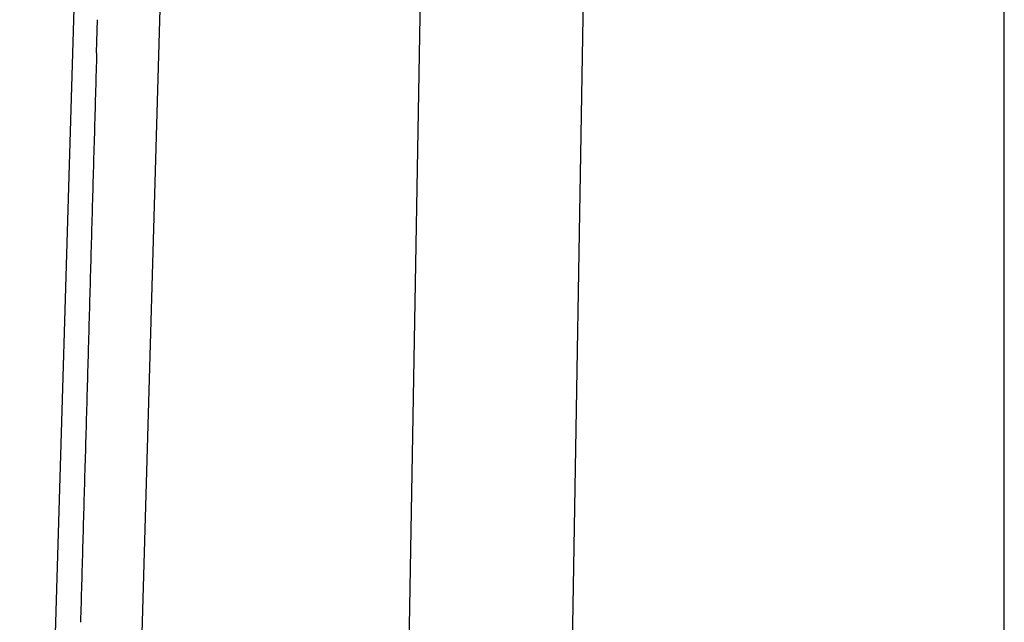
# Model space of a CAD drawing. Units: millimetres. Extents: x -1190 to -2, y 16 to 840.
# Drawn here: x -528 to -523, y 331 to 334 of the extents above; entities that cross this region are included whole.
import ezdxf

# ---------------------------------------------------------------- set-up
doc = ezdxf.new("R2010")
doc.units = ezdxf.units.MM
doc.header["$LTSCALE"] = 4
doc.layers.add('16', color=7, linetype='Continuous')

msp = doc.modelspace()

# ---------------------------------------------------------------- linework, layer by layer
at = {"layer": '16', "linetype": 'Continuous'}
for p, q in [((-528.10714, 335.44253), (-528.43282, 324.45034)), ((-528.01221, 334.1967), (-528.00706, 334.3785))]:
    msp.add_line(p, q, dxfattribs=at)
at = {"layer": '16'}
for p, q in [((-523.05023, 327.34466), (-523.04986, 335.44253)), ((-527.64002, 335.33871), (-527.8835, 326.99472)), ((-525.33687, 335.33871), (-525.48006, 327.13702)), ((-526.37036, 327.13702), (-526.22888, 335.20706))]:
    msp.add_line(p, q, dxfattribs=at)
at = {"layer": '16', "linetype": 'Continuous'}
for centre, radius, start, end in [((673366.08683, -18734.26846), 674163.8251, 178.37919469582, 178.37921179288), ((545292.5703, -15135.02076), 546039.74669, 178.3766237681, 178.376646251), ((639924.84945, -17811.97806), 640709.88103, 178.37709000217, 178.37710872643), ((701038.72468, -19523.47909), 701847.71398, 178.37874079259, 178.37875761463), ((660250.02256, -18384.84971), 661043.12561, 178.37738553186, 178.37740349981), ((647199.22819, -18004.42953), 647986.79244, 178.37835164856, 178.37837005196), ((662786.12582, -18473.02784), 663580.70898, 178.37601141369, 178.37602935873), ((671525.0525, -18676.428), 672321.89143, 178.37980815955, 178.37982585248), ((670914.3699, -18684.3858), 671711.67844, 178.37767456243, 178.37769227828), ((672818.23543, -18766.34913), 673617.10188, 178.3753080943, 178.37532576431), ((676297.2194, -18833.56368), 677096.59369, 178.37798697398, 178.37800455232), ((681567.84658, -18984.87971), 682369.39211, 178.37783088627, 178.37784832711), ((683398.13299, -19035.98771), 684200.3918, 178.37790899121, 178.37792638621), ((687900.29037, -19164.62763), 688704.38646, 178.37783096655, 178.37784824696), ((691605.23586, -19268.81404), 692410.7965, 178.37790909428, 178.37792628301)]:
    msp.add_arc(centre, radius, start, end, dxfattribs=at)

doc.saveas('drawing.dxf')
